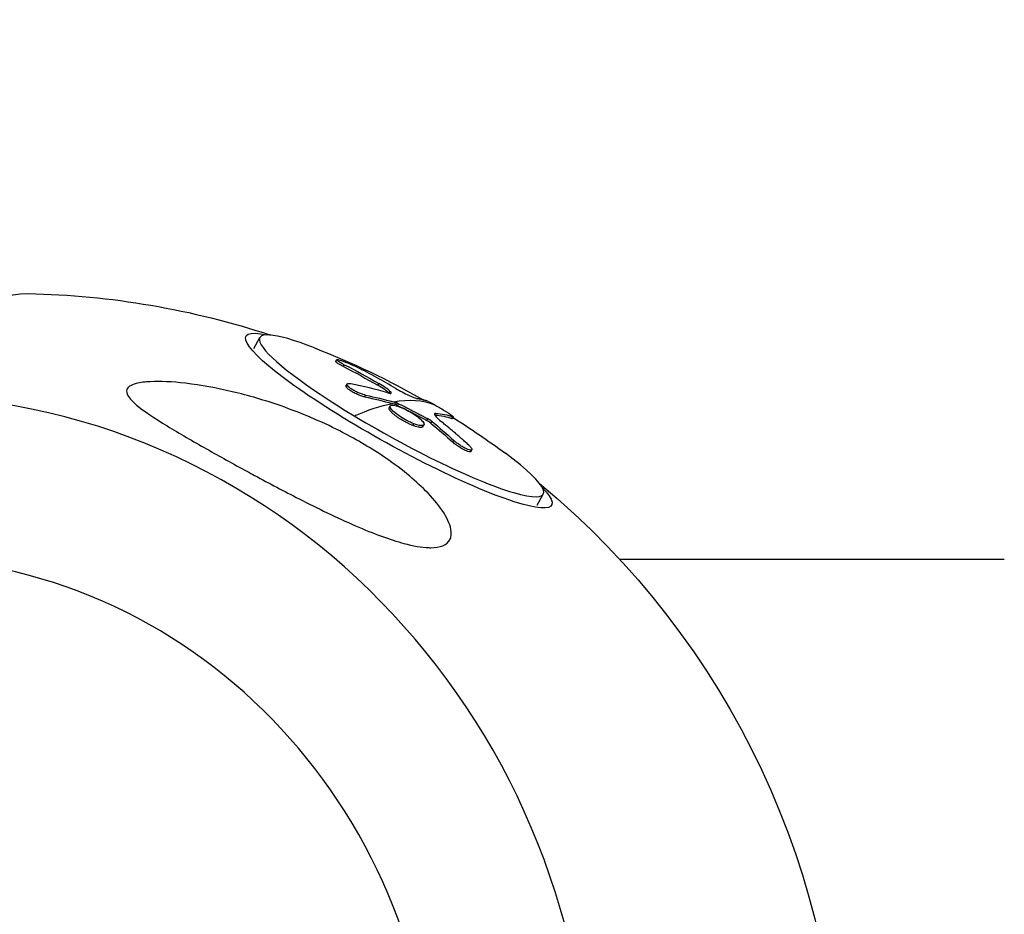
# Model space of a CAD drawing. Units: millimetres. Extents: x -1570 to 7570, y -2550 to 2550.
# Drawn here: x 5878 to 6000, y 26 to 137 of the extents above; entities that cross this region are included whole.
import ezdxf

# ---------------------------------------------------------------- set-up
doc = ezdxf.new("R2010")
doc.units = ezdxf.units.MM
doc.header["$LTSCALE"] = 20
doc.linetypes.add('HIDDEN', pattern=[9.525, 6.35, -3.175])
doc.layers.add('2d', color=230, linetype='Continuous')
doc.layers.add('EN-Safetyzone', color=93, linetype='HIDDEN')

msp = doc.modelspace()

# ---------------------------------------------------------------- linework, layer by layer
at = {"layer": '2d'}
for p, q in [((5906.93, 95.99), (5907.68, 97.35)), ((5917.09, 94.38), (5917.21, 94.6)), ((5918.03, 93.76), (5918.15, 93.98)), ((5918.37, 91.37), (5918.49, 91.58)), ((5922.3, 91.44), (5922.42, 91.66)), ((5923.72, 90.46), (5923.84, 90.68)), ((5920.68, 89.99), (5920.8, 90.21)), ((5924.4, 89.09), (5924.52, 89.31)), ((5924.61, 89.01), (5924.73, 89.22)), ((5923.72, 88.65), (5923.84, 88.87)), ((5929.37, 87.74), (5929.49, 87.95)), ((5928.38, 87.07), (5928.5, 87.28)), ((5928.88, 86.74), (5929, 86.96)), ((5931.5, 87.31), (5931.62, 87.52)), ((5931.57, 87.3), (5931.69, 87.51)), ((5926.64, 86.46), (5926.76, 86.67)), ((5927.9, 86.31), (5928.02, 86.52)), ((5931.63, 84.37), (5931.75, 84.58)), ((5933.86, 83.21), (5933.98, 83.43)), ((5942.07, 76.59), (5942.82, 77.94)), ((6000, 69.85), (5952.3, 69.85))]:
    msp.add_line(p, q, dxfattribs=at)
at = {"layer": '2d', "extrusion": (0, 0, -1)}
for centre, radius, start, end in [((-5876.85, 0), 102.82, 91.1654, 108.2281), ((-5877.18, 0.59), 102.5, 111.3288, 119.737), ((-5877.18, 0.59), 102.5, 122.0961, 126.4846), ((-5876.85, 0), 102.82, 129.5853, 230.4147)]:
    msp.add_arc(centre, radius, start, end, dxfattribs=at)
for centre, major_axis, ratio, start_param, end_param in [((5878.76, 0), (0, 102.8), 0.292035, -0.500131, 0.005941), ((5924.92, 87.05), (-18.95, 10.47), 0.146018, 2.692145, 6.732633), ((5876.51, 0.72), (19.15, 100.68), 0.903588, 0.255546, 0.3076), ((5876.63, 0.94), (19.15, 100.68), 0.903588, 0.255546, 0.3076), ((5877.18, 0.59), (52.97, 87.75), 0.25291, -0.348585, -0.21749), ((5879.07, -0.81), (61.2, 82.16), 0.67564, -0.306332, -0.257519), ((5879.19, -0.6), (61.2, 82.16), 0.67564, -0.306332, -0.257519), ((5879.07, -0.81), (61.2, 82.16), 0.67564, -0.257519, -0.253429), ((5877.3, 0.81), (52.97, 87.75), 0.25291, -0.21749, -0.039516), ((5879.19, -0.6), (61.2, 82.16), 0.67564, -0.257519, -0.253429), ((5879.88, -0.75), (53, 87.68), 0.256437, -0.131042, -0.052778), ((5875.92, 1), (31.49, 97.52), 0.791193, 0.301101, 0.344601), ((5876.04, 1.22), (31.49, 97.52), 0.791193, 0.301101, 0.344601), ((5879.76, -0.97), (53, 87.68), 0.256437, -0.130909, -0.052778)]:
    msp.add_ellipse(centre, major_axis=major_axis, ratio=ratio, start_param=start_param, end_param=end_param, dxfattribs=at)
at = {"layer": '2d'}
for centre, major_axis, ratio, start_param, end_param in [((5925.25, 87.64), (-17.57, 9.7), 0.146018, -0.831887, 1.312276), ((5878.23, 0.64), (18.67, 100.76), 0.905914, -0.318463, -0.259786), ((5877.29, 0.81), (61.04, 82.35), 0.669245, 0.239237, 0.304838), ((5862.45, 0), (0, 90.23), 0.956408, 3.16376, 6.261018), ((5925.25, 87.64), (-17.57, 9.7), 0.146018, 1.312276, 3.97348), ((5862.25, 0), (0, 70.1), 0.956408, 3.170127, 6.254651)]:
    msp.add_ellipse(centre, major_axis=major_axis, ratio=ratio, start_param=start_param, end_param=end_param, dxfattribs=at)
for points, knots in [([(5918.03, 93.76), (5917.98, 93.79), (5917.93, 93.81), (5917.86, 93.85), (5917.84, 93.86), (5917.79, 93.89), (5917.77, 93.9), (5917.7, 93.94), (5917.66, 93.96), (5917.58, 94), (5917.54, 94.03), (5917.43, 94.09), (5917.36, 94.13), (5917.25, 94.21), (5917.21, 94.24), (5917.14, 94.3), (5917.11, 94.32), (5917.09, 94.36), (5917.09, 94.37), (5917.09, 94.38)], [0, 0, 0, 0, 0.03125, 0.03125, 0.046875, 0.046875, 0.0625, 0.0625, 0.09375, 0.09375, 0.125, 0.125, 0.1875, 0.1875, 0.25, 0.25, 0.3125, 0.3125, 0.3674367, 0.3674367, 0.3674367, 0.3674367]), ([(5918.15, 93.98), (5917.74, 94.19), (5917.43, 94.37), (5917.15, 94.6), (5917.19, 94.65), (5917.6, 94.57), (5917.97, 94.44), (5918.84, 94.09), (5919.32, 93.88), (5919.73, 93.67)], [0, 0, 0, 0, 0.25, 0.25, 0.5, 0.5, 0.75, 0.75, 1, 1, 1, 1]), ([(5928.88, 71.3), (5928.81, 71.3), (5928.74, 71.3), (5927.73, 71.33), (5926.66, 71.53), (5923.84, 72.29), (5921.82, 73.03), (5917.21, 75.03), (5914.84, 76.19), (5910.69, 78.3), (5908.84, 79.28), (5906.71, 80.43), (5906.39, 80.6), (5906.07, 80.77), (5904.37, 81.7), (5902.69, 82.63), (5899.39, 84.49), (5897.71, 85.46), (5894.61, 87.36), (5893.29, 88.23), (5891.94, 89.37), (5891.52, 89.79), (5891.18, 90.41), (5891.12, 90.64), (5891.22, 91.03), (5891.34, 91.18), (5891.74, 91.45), (5892.02, 91.56), (5892.86, 91.78), (5893.48, 91.85), (5895.3, 91.94), (5896.81, 91.87), (5900.36, 91.46), (5902.35, 91.09), (5906.29, 90.16), (5908.33, 89.56), (5912.79, 88), (5915.25, 86.96), (5919.42, 84.84), (5921.22, 83.8), (5923.95, 81.97), (5924.97, 81.22), (5926.75, 79.77), (5927.53, 79.07), (5929.04, 77.55), (5929.76, 76.71), (5930.89, 75.02), (5931.24, 74.26), (5931.47, 73.1), (5931.43, 72.65), (5931.07, 71.95), (5930.77, 71.7), (5929.96, 71.37), (5929.45, 71.3), (5928.88, 71.3)], [-27.995007, -27.995007, -27.995007, -27.995007, -27.628902, -27.628902, -22.714655, -22.714655, -15.117261, -15.117261, -7.39222, -7.39222, -1.122377, -1.122377, 0, 0, 0, 5.941145, 5.941145, 12.141473, 12.141473, 18.568377, 18.568377, 21.852266, 21.852266, 23.833908, 23.833908, 25.455354, 25.455354, 27.237915, 27.237915, 30.065329, 30.065329, 35.581787, 35.581787, 41.843779, 41.843779, 48.495538, 48.495538, 56.766653, 56.766653, 63.301413, 63.301413, 67.391587, 67.391587, 70.925513, 70.925513, 74.916377, 74.916377, 79.059186, 79.059186, 82.355636, 82.355636, 85.343832, 85.343832, 88.422264, 88.422264, 88.422264, 88.422264]), ([(5920.8, 90.21), (5920.68, 90.23), (5920.54, 90.27), (5920.39, 90.32), (5920.24, 90.37), (5920.08, 90.44), (5919.92, 90.5), (5919.76, 90.57), (5919.6, 90.65), (5919.44, 90.73), (5919.29, 90.81), (5919.15, 90.9), (5919.02, 90.98), (5918.9, 91.06), (5918.79, 91.15), (5918.7, 91.22), (5918.62, 91.3), (5918.55, 91.37), (5918.52, 91.43), (5918.48, 91.49), (5918.47, 91.54), (5918.48, 91.57), (5918.5, 91.61), (5918.54, 91.64), (5918.6, 91.65), (5918.67, 91.66), (5918.76, 91.66), (5918.87, 91.64), (5918.91, 91.64), (5918.94, 91.63), (5918.98, 91.62)], [0, 0, 0, 0, 0.108263, 0.108263, 0.108263, 0.216637, 0.216637, 0.216637, 0.324631, 0.324631, 0.324631, 0.431995, 0.431995, 0.431995, 0.53889, 0.53889, 0.53889, 0.64568, 0.64568, 0.64568, 0.75277, 0.75277, 0.75277, 0.860435, 0.860435, 0.860435, 0.968703, 0.968703, 0.968703, 1, 1, 1, 1]), ([(5920.68, 89.99), (5920.61, 90.01), (5920.53, 90.03), (5920.37, 90.07), (5920.29, 90.1), (5920.11, 90.16), (5920.02, 90.2), (5919.83, 90.27), (5919.74, 90.31), (5919.46, 90.44), (5919.28, 90.53), (5918.95, 90.73), (5918.81, 90.83), (5918.63, 90.97), (5918.58, 91.01), (5918.49, 91.1), (5918.45, 91.14), (5918.37, 91.25), (5918.34, 91.31), (5918.36, 91.36), (5918.36, 91.36), (5918.37, 91.37)], [0, 0, 0, 0, 0.0625, 0.0625, 0.125, 0.125, 0.1875, 0.1875, 0.25, 0.25, 0.375, 0.375, 0.5, 0.5, 0.5625, 0.5625, 0.625, 0.625, 0.75, 0.75, 0.7623033, 0.7623033, 0.7623033, 0.7623033]), ([(5923.72, 90.46), (5923.69, 90.49), (5923.64, 90.53), (5923.58, 90.58), (5923.56, 90.6), (5923.51, 90.64), (5923.48, 90.66), (5923.41, 90.72), (5923.36, 90.76), (5923.28, 90.82), (5923.23, 90.85), (5923.18, 90.88), (5923.16, 90.9), (5923.14, 90.91), (5923.14, 90.92), (5922.91, 91.07), (5922.64, 91.24), (5922.3, 91.44)], [0, 0, 0, 0, 0.125, 0.125, 0.1875, 0.1875, 0.25, 0.25, 0.375, 0.375, 0.4375, 0.46875, 0.484375, 0.484375, 0.5, 0.5, 1, 1, 1, 1]), ([(5923.53, 90.49), (5923.65, 90.46), (5923.74, 90.44), (5923.82, 90.43), (5923.89, 90.43), (5923.94, 90.43), (5923.96, 90.45), (5923.99, 90.47), (5923.98, 90.5), (5923.96, 90.55), (5923.94, 90.58), (5923.9, 90.63), (5923.84, 90.68)], [0, 0, 0, 0, 0.263282, 0.263282, 0.263282, 0.526692, 0.526692, 0.526692, 0.789921, 0.789921, 0.789921, 1, 1, 1, 1]), ([(5924.55, 91.03), (5925.03, 90.75), (5925.62, 90.44), (5926.62, 89.96), (5927.01, 89.8), (5927.18, 89.77)], [0, 0, 0, 0, 0.5, 0.5, 1, 1, 1, 1]), ([(5924.73, 89.22), (5924.69, 89.24), (5924.65, 89.26), (5924.61, 89.28), (5924.58, 89.29), (5924.54, 89.3), (5924.52, 89.31)], [0, 0, 0, 0, 0.536906, 0.536906, 0.536906, 1, 1, 1, 1]), ([(5924.73, 89.22), (5925.05, 89.07), (5925.36, 88.91), (5926, 88.59), (5926.31, 88.44), (5926.94, 88.11), (5927.26, 87.95), (5927.72, 87.7), (5927.88, 87.62), (5928.19, 87.45), (5928.35, 87.37), (5928.5, 87.28)], [0, 0, 0, 0, 0.25, 0.25, 0.5, 0.5, 0.75, 0.75, 0.875, 0.875, 1, 1, 1, 1]), ([(5928.55, 89.43), (5928.5, 89.45), (5928.44, 89.47), (5928.36, 89.5), (5928.32, 89.51), (5928.27, 89.52), (5928.25, 89.53), (5928.24, 89.53), (5928.23, 89.54), (5928.23, 89.54), (5928.16, 89.56), (5928.11, 89.57), (5928.02, 89.6), (5927.98, 89.61), (5927.93, 89.62), (5927.91, 89.63), (5927.9, 89.63), (5927.89, 89.63), (5927.89, 89.63), (5927.86, 89.64), (5927.81, 89.65), (5927.76, 89.66), (5927.74, 89.67), (5927.73, 89.67), (5927.72, 89.67), (5927.72, 89.67), (5927.68, 89.68), (5927.64, 89.69), (5927.59, 89.7), (5927.56, 89.71), (5927.55, 89.71), (5927.55, 89.71), (5927.54, 89.71), (5927.51, 89.72), (5927.46, 89.73), (5927.41, 89.74), (5927.39, 89.74), (5927.38, 89.74), (5927.37, 89.74), (5927.37, 89.74), (5927.3, 89.76), (5927.24, 89.77), (5927.18, 89.77)], [0, 0, 0, 0, 0.125, 0.125, 0.1875, 0.21875, 0.234375, 0.242187, 0.242187, 0.25, 0.25, 0.375, 0.375, 0.4375, 0.46875, 0.484375, 0.492187, 0.492187, 0.5, 0.5, 0.5625, 0.59375, 0.609375, 0.617187, 0.617187, 0.625, 0.625, 0.6875, 0.71875, 0.734375, 0.742187, 0.742187, 0.75, 0.75, 0.8125, 0.84375, 0.859375, 0.867187, 0.867187, 0.875, 0.875, 1, 1, 1, 1]), ([(5928.55, 89.43), (5928.68, 89.39), (5928.96, 89.24), (5929.34, 89.03), (5929.34, 89.03), (5929.35, 89.02)], [0, 0, 0, 0, 0.25, 0.25, 0.255609, 0.255609, 0.255609, 0.255609]), ([(5926.64, 86.46), (5926.51, 86.51), (5926.38, 86.56), (5926.1, 86.69), (5925.97, 86.75), (5925.69, 86.9), (5925.55, 86.97), (5925.35, 87.09), (5925.28, 87.13), (5925.15, 87.21), (5925.08, 87.25), (5924.89, 87.37), (5924.77, 87.46), (5924.59, 87.58), (5924.54, 87.62), (5924.43, 87.71), (5924.38, 87.75), (5924.23, 87.87), (5924.14, 87.95), (5924.03, 88.06), (5923.99, 88.1), (5923.92, 88.17), (5923.89, 88.2), (5923.84, 88.27), (5923.82, 88.3), (5923.78, 88.36), (5923.76, 88.39), (5923.73, 88.45), (5923.72, 88.48), (5923.71, 88.52), (5923.7, 88.55), (5923.7, 88.58), (5923.7, 88.59), (5923.71, 88.61), (5923.71, 88.63), (5923.72, 88.64), (5923.72, 88.65)], [0.499999, 0.499999, 0.499999, 0.499999, 0.5312491, 0.5312491, 0.5624991, 0.5624991, 0.5937492, 0.5937492, 0.6093742, 0.6093742, 0.6249992, 0.6249992, 0.6562493, 0.6562493, 0.6718743, 0.6718743, 0.6874994, 0.6874994, 0.7187494, 0.7187494, 0.7343745, 0.7343745, 0.7499995, 0.7499995, 0.7656245, 0.7656245, 0.7812496, 0.7812496, 0.7968746, 0.7968746, 0.8124996, 0.8124996, 0.8203121, 0.8203121, 0.8281247, 0.8348972, 0.8348972, 0.8348972, 0.8348972]), ([(5926.76, 86.67), (5926.25, 86.87), (5925.65, 87.18), (5924.63, 87.84), (5924.2, 88.18), (5923.77, 88.72), (5923.77, 88.9), (5924.18, 89), (5924.59, 88.92), (5925.09, 88.72)], [0.5, 0.5, 0.5, 0.5, 0.625, 0.625, 0.75, 0.75, 0.875, 0.875, 0.9988689, 0.9988689, 0.9988689, 0.9988689]), ([(5925.11, 88.72), (5925.62, 88.52), (5926.21, 88.21), (5927.24, 87.55), (5927.66, 87.2), (5928.09, 86.67), (5928.1, 86.49), (5927.68, 86.39), (5927.27, 86.47), (5926.77, 86.67)], [0, 0, 0, 0, 0.125, 0.125, 0.25, 0.25, 0.375, 0.375, 0.4988549, 0.4988549, 0.4988549, 0.4988549]), ([(5929.49, 87.95), (5929.3, 87.97), (5929.28, 87.87), (5929.54, 87.5), (5929.83, 87.22), (5930.24, 86.89)], [0, 0, 0, 0, 0.5, 0.5, 1, 1, 1, 1]), ([(5929.35, 89.02), (5929.72, 88.82), (5930.16, 88.56), (5930.95, 88.06), (5931.3, 87.83), (5931.7, 87.54), (5931.74, 87.48), (5931.62, 87.52)], [0.255609, 0.255609, 0.255609, 0.255609, 0.5, 0.5, 0.75, 0.75, 1, 1, 1, 1]), ([(5929, 86.96), (5928.95, 87), (5928.89, 87.05), (5928.82, 87.09), (5928.75, 87.14), (5928.68, 87.18), (5928.61, 87.23), (5928.57, 87.25), (5928.54, 87.27), (5928.5, 87.28)], [0, 0, 0, 0, 0.404397, 0.404397, 0.404397, 0.80918, 0.80918, 0.80918, 1, 1, 1, 1]), ([(5933.6, 84), (5933.45, 84.13), (5933.31, 84.26), (5933.1, 84.45), (5933, 84.54), (5932.88, 84.64), (5932.83, 84.69), (5932.8, 84.72), (5932.79, 84.73), (5932.78, 84.74), (5932.7, 84.81), (5932.59, 84.9), (5932.47, 85.01), (5932.42, 85.05), (5932.39, 85.08), (5932.37, 85.1), (5932.28, 85.17), (5932.18, 85.27), (5932.05, 85.37), (5931.99, 85.42), (5931.97, 85.45), (5931.95, 85.46), (5931.95, 85.47), (5931.86, 85.54), (5931.76, 85.63), (5931.63, 85.73), (5931.57, 85.78), (5931.55, 85.81), (5931.53, 85.82), (5931.52, 85.83), (5931.44, 85.9), (5931.33, 85.99), (5931.21, 86.09), (5931.15, 86.14), (5931.13, 86.16), (5931.11, 86.18), (5931.1, 86.18), (5931.02, 86.25), (5930.91, 86.34), (5930.78, 86.44), (5930.72, 86.49), (5930.7, 86.51), (5930.68, 86.53), (5930.67, 86.53), (5930.51, 86.66), (5930.37, 86.78), (5930.24, 86.89)], [0, 0, 0, 0, 0.125, 0.125, 0.1875, 0.21875, 0.234375, 0.242188, 0.242188, 0.25, 0.25, 0.3125, 0.34375, 0.359375, 0.359375, 0.375, 0.375, 0.4375, 0.46875, 0.484375, 0.492188, 0.492188, 0.5, 0.5, 0.5625, 0.59375, 0.609375, 0.617188, 0.617188, 0.625, 0.625, 0.6875, 0.71875, 0.734375, 0.742188, 0.742188, 0.75, 0.75, 0.8125, 0.84375, 0.859375, 0.867188, 0.867188, 0.875, 0.875, 1, 1, 1, 1]), ([(5931.57, 87.3), (5931.57, 87.3), (5931.57, 87.29), (5931.56, 87.29), (5931.56, 87.29), (5931.54, 87.29), (5931.52, 87.3), (5931.5, 87.31)], [0.91685213, 0.91685213, 0.91685213, 0.91685213, 0.93021107, 0.93021107, 0.95347405, 0.95347405, 1, 1, 1, 1]), ([(5927.9, 86.31), (5927.9, 86.3), (5927.89, 86.29), (5927.88, 86.27), (5927.87, 86.27), (5927.85, 86.26), (5927.83, 86.24), (5927.79, 86.23), (5927.74, 86.21), (5927.71, 86.21), (5927.65, 86.21), (5927.61, 86.21), (5927.54, 86.21), (5927.5, 86.21), (5927.41, 86.23), (5927.36, 86.24), (5927.22, 86.27), (5927.11, 86.29), (5926.94, 86.35), (5926.88, 86.37), (5926.77, 86.41), (5926.71, 86.43), (5926.65, 86.45)], [1.3350518, 1.3350518, 1.3350518, 1.3350518, 1.3437493, 1.3437493, 1.3515618, 1.3515618, 1.3593743, 1.3749992, 1.3749992, 1.3906242, 1.3906242, 1.4062492, 1.4062492, 1.4218741, 1.4218741, 1.4374991, 1.4374991, 1.4687491, 1.4687491, 1.484374, 1.484374, 1.4988524, 1.4988524, 1.4988524, 1.4988524]), ([(5933.86, 83.21), (5933.84, 83.19), (5933.82, 83.17), (5933.71, 83.16), (5933.61, 83.18), (5933.43, 83.23), (5933.37, 83.26), (5933.22, 83.32), (5933.15, 83.35), (5932.91, 83.47), (5932.74, 83.57), (5932.48, 83.73), (5932.39, 83.78), (5932.22, 83.9), (5932.14, 83.96), (5931.98, 84.08), (5931.91, 84.13), (5931.76, 84.25), (5931.69, 84.31), (5931.63, 84.37)], [0.2925408, 0.2925408, 0.2925408, 0.2925408, 0.375, 0.375, 0.5, 0.5, 0.5625, 0.5625, 0.625, 0.625, 0.75, 0.75, 0.8125, 0.8125, 0.875, 0.875, 0.9375, 0.9375, 1, 1, 1, 1]), ([(5933.6, 84), (5933.7, 83.9), (5933.79, 83.81), (5933.86, 83.73), (5933.92, 83.65), (5933.96, 83.58), (5933.98, 83.52), (5934, 83.47), (5933.99, 83.43), (5933.95, 83.41), (5933.92, 83.38), (5933.86, 83.38), (5933.78, 83.39), (5933.7, 83.4), (5933.6, 83.43), (5933.49, 83.48), (5933.37, 83.52), (5933.24, 83.58), (5933.1, 83.65), (5932.96, 83.73), (5932.81, 83.81), (5932.66, 83.9), (5932.52, 84), (5932.37, 84.1), (5932.23, 84.2), (5932.09, 84.3), (5931.95, 84.4), (5931.84, 84.5), (5931.81, 84.53), (5931.78, 84.56), (5931.75, 84.58)], [0, 0, 0, 0, 0.108572, 0.108572, 0.108572, 0.217262, 0.217262, 0.217262, 0.325717, 0.325717, 0.325717, 0.433622, 0.433622, 0.433622, 0.540983, 0.540983, 0.540983, 0.648042, 0.648042, 0.648042, 0.755174, 0.755174, 0.755174, 0.862717, 0.862717, 0.862717, 0.970831, 0.970831, 0.970831, 1, 1, 1, 1])]:
    msp.add_open_spline(points, degree=3, knots=knots, dxfattribs=at)
for points in [[(5917.52, 94.33), (5917.52, 94.33), (5917.52, 94.33), (5917.52, 94.33)], [(5923.84, 90.68), (5923.54, 90.95), (5923.04, 91.3), (5922.42, 91.66)], [(5918.51, 91.44), (5918.51, 91.44), (5918.51, 91.44), (5918.51, 91.44)], [(5923.74, 90.44), (5923.74, 90.45), (5923.73, 90.45), (5923.72, 90.46)], [(5923.83, 88.73), (5923.83, 88.73), (5923.83, 88.73), (5923.83, 88.73)], [(5924.61, 89.01), (5924.53, 89.04), (5924.46, 89.07), (5924.4, 89.09)], [(5924.61, 89.01), (5925.88, 88.39), (5927.14, 87.74), (5928.38, 87.07)], [(5925.09, 88.72), (5925.1, 88.72), (5925.1, 88.72), (5925.11, 88.72)], [(5928.88, 86.74), (5928.75, 86.85), (5928.57, 86.97), (5928.38, 87.07)], [(5926.65, 86.45), (5926.65, 86.45), (5926.64, 86.45), (5926.64, 86.46)], [(5926.77, 86.67), (5926.76, 86.67), (5926.76, 86.67), (5926.76, 86.67)], [(5927.91, 86.44), (5927.91, 86.44), (5927.91, 86.44), (5927.91, 86.44)]]:
    msp.add_open_spline(points, degree=3, dxfattribs=at)
at = {"layer": 'EN-Safetyzone', "flags": 128}
msp.add_lwpolyline([(6000, -1569.85), (5767.68, -1569.85, -0.26411), (4041.57, -2549.99), (1022.49, -2550, -0.299255), (-822.76, -1336.97, -0.558794), (-822.76, 1336.97, -0.299254), (1022.48, 2550), (4041.56, 2550.01, -0.264113), (5767.69, 1569.85), (6000, 1569.85, -1), (6000, -1569.85)], format="xyb", dxfattribs=at)

doc.saveas('drawing.dxf')
